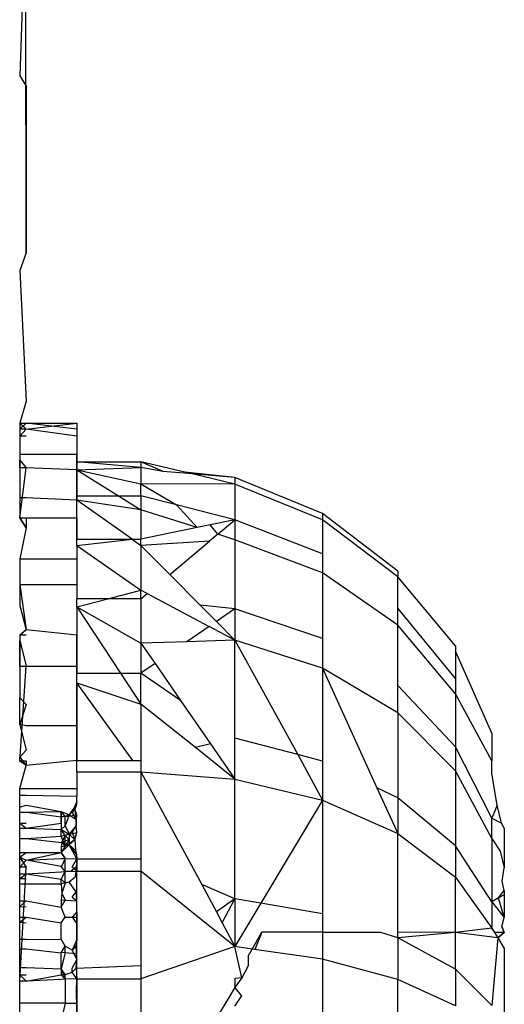
# Model space of a CAD drawing. Units: millimetres. Extents: x -754 to 5628, y -584 to 5345.
# Drawn here: x 2518 to 2521, y 1948 to 1954 of the extents above; entities that cross this region are included whole.
import ezdxf

# ---------------------------------------------------------------- set-up
doc = ezdxf.new("R2010")
doc.units = ezdxf.units.MM

# ---------------------------------------------------------------- blocks, each defined once
blk = doc.blocks.new('OFC_drabinka_poj_rzut')
for p, q in [((-46081.8414, -45764.1831), (-46081.8822, -45460.5736)), ((-46081.8414, -45764.1831), (-46081.8822, -45764.2973)), ((-46081.8822, -45764.2973), (-46081.8414, -45765.1377)), ((-46081.8414, -45765.1377), (-46081.8822, -45765.279)), ((-46081.8822, -45765.279), (-46081.8414, -45765.279)), ((-46081.8414, -45765.279), (-46081.8822, -45765.3185)), ((-46081.8822, -45765.279), (-46081.8822, -45765.3185)), ((-46081.8414, -45765.279), (-46081.5146, -45765.279)), ((-46081.5146, -45765.3185), (-46081.8414, -45765.279)), ((-46081.5146, -45765.279), (-46081.5146, -45765.3185)), ((-46081.8414, -45765.3185), (-46081.8822, -45765.3185)), ((-46081.8414, -45765.3185), (-46081.8822, -45765.3625)), ((-46081.8822, -45765.3185), (-46081.8822, -45765.3625)), ((-46081.5146, -45765.3625), (-46081.8414, -45765.3185)), ((-46081.5146, -45765.3185), (-46081.5146, -45765.3625)), ((-46081.8414, -45765.3625), (-46081.8822, -45765.3625)), ((-46081.8822, -45765.3625), (-46081.8822, -45765.4808)), ((-46081.5146, -45765.3625), (-46081.5146, -45765.4802)), ((-46081.8414, -45765.4808), (-46081.8822, -45765.4808)), ((-46081.8822, -45765.4808), (-46081.8822, -45765.567)), ((-46081.5146, -45765.4802), (-46081.8414, -45765.4808)), ((-46081.5146, -45765.5272), (-46081.5146, -45765.4802)), ((-46081.5146, -45765.5272), (-46081.5146, -45765.5787)), ((-46081.5146, -45765.5272), (-46081.1021, -45765.5272)), ((-46081.1021, -45765.5654), (-46081.5146, -45765.5272)), ((-46081.1021, -45765.5272), (-46081.1021, -45765.5654)), ((-46080.9598, -45765.5903), (-46081.1021, -45765.5272)), ((-46081.8414, -45765.567), (-46081.8822, -45765.567)), ((-46081.8822, -45765.567), (-46081.8822, -45765.7599)), ((-46081.5146, -45765.5787), (-46081.8414, -45765.567)), ((-46081.5146, -45765.5787), (-46081.1021, -45765.5654)), ((-46081.5146, -45765.5787), (-46081.5146, -45765.7459)), ((-46081.5146, -45765.5787), (-46081.1021, -45765.6689)), ((-46081.5146, -45765.5787), (-46081.2468, -45765.7459)), ((-46081.1021, -45765.5654), (-46081.1021, -45765.6689)), ((-46080.9598, -45765.5903), (-46081.1021, -45765.5654)), ((-46080.7736, -45765.6054), (-46080.9598, -45765.5903)), ((-46080.4971, -45765.6279), (-46080.7736, -45765.6054)), ((-46080.4971, -45765.6712), (-46080.7736, -45765.6054)), ((-46079.9334, -45765.8603), (-46080.4971, -45765.6279)), ((-46080.4971, -45765.6279), (-46080.4971, -45765.6712)), ((-46081.1021, -45765.7459), (-46081.1021, -45765.6689)), ((-46080.4971, -45765.6712), (-46081.1021, -45765.6689)), ((-46081.1021, -45765.6689), (-46080.8738, -45765.8046)), ((-46079.9334, -45765.9015), (-46080.4971, -45765.6712)), ((-46080.4971, -45765.6712), (-46080.4971, -45765.9013)), ((-46081.8414, -45765.7599), (-46081.8822, -45765.7599)), ((-46081.8822, -45765.7599), (-46081.8822, -45765.8875)), ((-46081.5146, -45765.7735), (-46081.8414, -45765.7599)), ((-46081.5146, -45765.7459), (-46081.5146, -45765.7735)), ((-46081.5146, -45765.7459), (-46081.2468, -45765.7459)), ((-46081.1021, -45765.8362), (-46081.5146, -45765.7735)), ((-46081.1594, -45766.0247), (-46081.5146, -45765.7735)), ((-46081.5146, -45765.8875), (-46081.5146, -45765.7735)), ((-46081.2468, -45765.7459), (-46081.1021, -45765.7459)), ((-46081.2468, -45765.7459), (-46081.1021, -45765.8362)), ((-46081.1021, -45765.7459), (-46081.1021, -45765.8362)), ((-46080.8738, -45765.8046), (-46081.1021, -45765.7459)), ((-46081.1021, -45765.8362), (-46081.1021, -45766.0247)), ((-46080.7408, -45765.951), (-46081.1021, -45765.8362)), ((-46080.4971, -45765.9013), (-46080.8738, -45765.8046)), ((-46080.8738, -45765.8046), (-46080.7408, -45765.951)), ((-46081.8822, -45765.8875), (-46081.8414, -45765.953)), ((-46081.8822, -45765.8875), (-46081.5146, -45765.8875)), ((-46081.5146, -45766.0247), (-46081.5146, -45765.8875)), ((-46080.4971, -45765.9013), (-46080.6564, -45765.9338)), ((-46080.6071, -45765.9935), (-46080.4971, -45765.9013)), ((-46079.9334, -45766.1201), (-46080.4971, -45765.9013)), ((-46080.4971, -45765.9013), (-46080.4971, -45766.0285)), ((-46079.4493, -45766.2301), (-46079.9334, -45765.8603)), ((-46079.9334, -45765.8603), (-46079.9334, -45765.9015)), ((-46079.4493, -45766.2679), (-46079.9334, -45765.9015)), ((-46079.9334, -45765.9015), (-46079.9334, -45766.1201)), ((-46081.8414, -45765.953), (-46081.8822, -45766.1509)), ((-46080.7408, -45765.951), (-46081.1021, -45766.0247)), ((-46080.6564, -45765.9338), (-46080.7408, -45765.951)), ((-46080.6071, -45765.9935), (-46080.6564, -45765.9338)), ((-46081.5146, -45766.0652), (-46081.5146, -45766.0247)), ((-46081.5146, -45766.0247), (-46081.1594, -45766.0247)), ((-46081.5146, -45766.0652), (-46081.1594, -45766.0247)), ((-46081.1594, -45766.0247), (-46081.1021, -45766.0247)), ((-46081.1594, -45766.0247), (-46081.1021, -45766.0652)), ((-46081.1021, -45766.0652), (-46081.1021, -45766.0247)), ((-46080.6607, -45766.0384), (-46081.1021, -45766.0652)), ((-46080.9163, -45766.2525), (-46080.6607, -45766.0384)), ((-46080.6071, -45765.9935), (-46080.6607, -45766.0384)), ((-46080.4971, -45766.0285), (-46080.6071, -45765.9935)), ((-46079.9334, -45766.2409), (-46080.4971, -45766.0285)), ((-46080.4971, -45766.0285), (-46080.4971, -45766.473)), ((-46081.5146, -45766.0652), (-46081.1021, -45766.3525)), ((-46081.5146, -45766.0652), (-46081.5146, -45766.1509)), ((-46081.1021, -45766.0652), (-46081.1021, -45766.3525)), ((-46081.1021, -45766.0652), (-46080.9163, -45766.2525)), ((-46081.8822, -45766.1509), (-46081.8822, -45766.3161)), ((-46081.8822, -45766.1509), (-46081.5146, -45766.1509)), ((-46081.5146, -45766.1509), (-46081.5146, -45766.3161)), ((-46079.9334, -45766.1201), (-46079.9334, -45766.2409)), ((-46079.4493, -45766.2301), (-46079.4493, -45766.2679)), ((-46080.9163, -45766.2525), (-46080.7215, -45766.449)), ((-46079.4493, -45766.5788), (-46079.9334, -45766.2409)), ((-46079.9334, -45766.2409), (-46079.9334, -45766.6632)), ((-46079.0778, -45766.712), (-46079.4493, -45766.2679)), ((-46079.4493, -45766.4682), (-46079.4493, -45766.2679)), ((-46081.8822, -45766.3161), (-46081.8822, -45766.4526)), ((-46081.8822, -45766.3161), (-46081.5146, -45766.3161)), ((-46081.5146, -45766.3161), (-46081.5146, -45766.4081)), ((-46081.3146, -45766.4081), (-46081.1021, -45766.3525)), ((-46081.1021, -45766.4081), (-46081.1021, -45766.3525)), ((-46081.0615, -45766.3741), (-46081.1021, -45766.3525)), ((-46081.5146, -45766.4606), (-46081.5146, -45766.4081)), ((-46081.3146, -45766.4081), (-46081.5146, -45766.4081)), ((-46081.5146, -45766.4606), (-46081.3146, -45766.4081)), ((-46081.1021, -45766.4081), (-46081.3146, -45766.4081)), ((-46081.1021, -45766.4081), (-46081.0615, -45766.3741)), ((-46081.1021, -45766.4081), (-46081.1021, -45766.6942)), ((-46081.0615, -45766.3741), (-46080.6632, -45766.5866)), ((-46081.8822, -45766.4526), (-46081.8414, -45766.6089)), ((-46081.5146, -45766.4606), (-46081.1021, -45766.6942)), ((-46081.5146, -45766.4606), (-46081.2333, -45766.8869)), ((-46081.5146, -45766.4606), (-46081.5146, -45766.6435)), ((-46080.4971, -45766.473), (-46080.7215, -45766.449)), ((-46080.7215, -45766.449), (-46080.6166, -45766.5547)), ((-46080.4971, -45766.473), (-46080.6166, -45766.5547)), ((-46079.9334, -45766.6632), (-46080.4971, -45766.473)), ((-46080.4971, -45766.473), (-46080.4971, -45766.6752)), ((-46079.0778, -45766.9217), (-46079.4493, -45766.4682)), ((-46079.4493, -45766.5788), (-46079.4493, -45766.4682)), ((-46081.8414, -45766.6089), (-46081.8822, -45766.6435)), ((-46081.5146, -45766.6435), (-46081.8414, -45766.6089)), ((-46080.6632, -45766.5866), (-46080.8069, -45766.6849)), ((-46080.4971, -45766.6752), (-46080.6632, -45766.5866)), ((-46080.6166, -45766.5547), (-46080.4971, -45766.6752)), ((-46079.0778, -45767.0192), (-46079.4493, -45766.5788)), ((-46079.4493, -45766.9658), (-46079.4493, -45766.5788)), ((-46081.8414, -45766.6435), (-46081.8822, -45766.6435)), ((-46081.8822, -45766.6435), (-46081.8822, -45766.8422)), ((-46081.5146, -45766.8422), (-46081.5146, -45766.6435)), ((-46080.4971, -45766.6752), (-46080.8069, -45766.6849)), ((-46079.9334, -45766.8553), (-46080.4971, -45766.6752)), ((-46080.4971, -45766.6752), (-46080.0939, -45767.4102)), ((-46080.4971, -45767.3039), (-46080.4971, -45766.6752)), ((-46079.9334, -45766.6632), (-46079.9334, -45766.8553)), ((-46080.8069, -45766.6849), (-46081.1021, -45766.6942)), ((-46081.1021, -45766.6942), (-46081.1021, -45766.8869)), ((-46081.1021, -45766.6942), (-46081.0116, -45766.8249)), ((-46079.0778, -45766.712), (-46079.0778, -45766.7453)), ((-46078.8443, -45767.2732), (-46079.0778, -45766.7453)), ((-46079.0778, -45766.7453), (-46079.0778, -45766.9217)), ((-46081.8822, -45766.8422), (-46081.8822, -45767.0458)), ((-46081.8822, -45766.8422), (-46081.5146, -45766.8422)), ((-46081.5146, -45766.8422), (-46081.5146, -45766.8869)), ((-46081.0116, -45766.8249), (-46081.1021, -45766.8869)), ((-46081.0116, -45766.8249), (-46080.8466, -45767.063)), ((-46079.4493, -45767.1418), (-46079.9334, -45766.8553)), ((-46079.9334, -45766.8553), (-46079.9334, -45767.4526)), ((-46079.9334, -45766.8553), (-46079.5836, -45767.6234)), ((-46081.5146, -45766.9499), (-46081.5146, -45766.8869)), ((-46081.5146, -45766.8869), (-46081.2333, -45766.8869)), ((-46081.2333, -45766.8869), (-46081.1021, -45767.0856)), ((-46081.2333, -45766.8869), (-46081.1021, -45766.8869)), ((-46080.8466, -45767.063), (-46081.1021, -45766.8869)), ((-46081.1021, -45767.0856), (-46081.1021, -45766.8869)), ((-46079.0778, -45766.9217), (-46079.0778, -45767.0192)), ((-46081.5146, -45766.9499), (-46081.1021, -45767.0856)), ((-46081.5146, -45766.9499), (-46081.5146, -45767.2256)), ((-46081.1542, -45767.4491), (-46081.5146, -45766.9499)), ((-46079.0778, -45767.3601), (-46079.4493, -45766.9658)), ((-46079.4493, -45767.1418), (-46079.4493, -45766.9658)), ((-46081.8822, -45767.0458), (-46081.8414, -45767.0893)), ((-46081.8822, -45767.2171), (-46081.8822, -45767.0458)), ((-46078.8443, -45767.4499), (-46079.0778, -45767.0192)), ((-46079.0778, -45767.0192), (-46079.0778, -45767.3601)), ((-46081.8414, -45767.0893), (-46081.8822, -45767.2171)), ((-46081.1021, -45767.0856), (-46081.1021, -45767.4491)), ((-46080.7514, -45767.3649), (-46081.1021, -45767.0856)), ((-46080.8466, -45767.063), (-46080.6537, -45767.3415)), ((-46079.0778, -45767.5151), (-46079.4493, -45767.1418)), ((-46079.4493, -45767.1418), (-46079.4493, -45767.6891)), ((-46081.8414, -45767.2256), (-46081.8822, -45767.2171)), ((-46081.8822, -45767.2171), (-46081.8414, -45767.3823)), ((-46081.5146, -45767.2256), (-46081.8414, -45767.2256)), ((-46081.5146, -45767.2256), (-46081.5146, -45767.4491)), ((-46080.0939, -45767.4102), (-46080.4971, -45767.3039)), ((-46080.4971, -45767.5674), (-46080.4971, -45767.3039)), ((-46078.8443, -45767.2732), (-46078.8443, -45767.4499)), ((-46080.6537, -45767.3415), (-46080.7514, -45767.3649)), ((-46080.4971, -45767.5674), (-46080.7514, -45767.3649)), ((-46080.6537, -45767.3415), (-46080.4971, -45767.5674)), ((-46078.8443, -45767.8193), (-46079.0778, -45767.3601)), ((-46079.0778, -45767.3601), (-46079.0778, -45767.5151)), ((-46081.8414, -45767.3823), (-46081.8822, -45767.4273)), ((-46081.8822, -45767.4273), (-46081.8414, -45767.4808)), ((-46081.8822, -45767.4529), (-46081.8822, -45767.4273)), ((-46080.0939, -45767.4102), (-46079.9334, -45767.7029)), ((-46079.9334, -45767.4526), (-46080.0939, -45767.4102)), ((-46081.8414, -45767.4529), (-46081.8822, -45767.4529)), ((-46081.8414, -45767.4808), (-46081.8822, -45767.4529)), ((-46081.8822, -45767.6281), (-46081.8414, -45767.4808)), ((-46081.5146, -45767.4491), (-46081.8414, -45767.4808)), ((-46081.5146, -45767.5212), (-46081.5146, -45767.4491)), ((-46081.5146, -45767.4491), (-46081.1542, -45767.4491)), ((-46081.1542, -45767.4491), (-46081.1021, -45767.4491)), ((-46081.1021, -45767.4491), (-46081.1021, -45767.5212)), ((-46079.9334, -45767.4526), (-46079.9334, -45767.7029)), ((-46078.8443, -45767.532), (-46078.8443, -45767.4499)), ((-46081.5146, -45767.5212), (-46081.1021, -45767.5212)), ((-46081.5146, -45767.5212), (-46081.5146, -45767.6281)), ((-46081.1021, -45767.5212), (-46080.4971, -45767.5674)), ((-46081.1021, -45767.5212), (-46081.1021, -45768.0809)), ((-46081.1021, -45767.5212), (-46080.7114, -45768.2466)), ((-46078.8443, -45767.9499), (-46079.0778, -45767.5151)), ((-46079.0778, -45767.5151), (-46079.0778, -45767.9972)), ((-46078.8113, -45767.7347), (-46078.8443, -45767.532)), ((-46081.8822, -45767.6723), (-46081.8822, -45767.6281)), ((-46081.8822, -45767.6281), (-46081.5146, -45767.6281)), ((-46081.5146, -45767.6281), (-46081.5146, -45767.6771)), ((-46080.4971, -45767.5674), (-46079.9334, -45767.7029)), ((-46080.4971, -45768.3374), (-46080.4971, -45767.5674)), ((-46079.4493, -45767.6891), (-46079.5836, -45767.6234)), ((-46079.5836, -45767.6234), (-46079.4493, -45767.9184)), ((-46081.8822, -45767.6723), (-46081.8414, -45767.6723)), ((-46081.8822, -45767.7142), (-46081.8822, -45767.6723)), ((-46081.8414, -45767.6723), (-46081.5146, -45767.6771)), ((-46081.5146, -45767.713), (-46081.5146, -45767.6771)), ((-46079.0778, -45767.9972), (-46079.4493, -45767.6891)), ((-46079.4493, -45767.6891), (-46079.4493, -45767.9184)), ((-46081.8822, -45767.7481), (-46081.8822, -45767.7142)), ((-46081.8822, -45767.7807), (-46081.8822, -45767.7142)), ((-46081.8822, -45767.7481), (-46081.8414, -45767.7347)), ((-46081.8822, -45767.7807), (-46081.8822, -45767.7481)), ((-46081.8414, -45767.7347), (-46081.6146, -45767.7771)), ((-46081.5646, -45767.7984), (-46081.518, -45767.7385)), ((-46081.5146, -45767.713), (-46081.5439, -45767.7827)), ((-46081.518, -45767.7385), (-46081.5439, -45767.7827)), ((-46081.5146, -45767.713), (-46081.528, -45767.7623)), ((-46081.518, -45767.7385), (-46081.528, -45767.7623)), ((-46081.5146, -45767.713), (-46081.518, -45767.7385)), ((-46079.9334, -45767.7029), (-46080.3305, -45768.3661)), ((-46079.9334, -45767.7029), (-46079.4493, -45767.9184)), ((-46079.9334, -45767.7029), (-46079.9334, -45768.4344)), ((-46078.8113, -45767.7347), (-46078.8443, -45767.8193)), ((-46078.7834, -45767.8517), (-46078.8113, -45767.7347)), ((-46081.8822, -45767.7807), (-46081.8414, -45767.7807)), ((-46081.8822, -45767.8505), (-46081.8822, -45767.7807)), ((-46081.8414, -45767.7807), (-46081.6146, -45767.7771)), ((-46081.8414, -45767.7807), (-46081.6146, -45767.8116)), ((-46081.6146, -45767.7771), (-46081.6146, -45767.8116)), ((-46081.6146, -45767.8517), (-46081.6146, -45767.7771)), ((-46081.5887, -45767.8082), (-46081.6146, -45767.7771)), ((-46081.6146, -45767.7771), (-46081.5646, -45767.7984)), ((-46081.5887, -45767.8082), (-46081.6146, -45767.8116)), ((-46081.6146, -45767.8116), (-46081.6146, -45767.8517)), ((-46081.5887, -45767.8082), (-46081.5146, -45767.7968)), ((-46081.5646, -45767.7984), (-46081.5887, -45767.8082)), ((-46081.5646, -45767.7984), (-46081.5887, -45767.8687)), ((-46081.5887, -45767.8687), (-46081.5887, -45767.8082)), ((-46081.528, -45767.7623), (-46081.5646, -45767.7984)), ((-46081.5439, -45767.7827), (-46081.5646, -45767.7984)), ((-46081.5646, -45767.7984), (-46081.522, -45767.8247)), ((-46081.528, -45767.7623), (-46081.5439, -45767.7827)), ((-46081.5439, -45767.7827), (-46081.522, -45767.8247)), ((-46081.5146, -45767.7968), (-46081.528, -45767.7623)), ((-46081.528, -45767.7623), (-46081.522, -45767.8247)), ((-46081.518, -45767.8653), (-46081.5146, -45767.7968)), ((-46078.8443, -45767.9499), (-46078.8443, -45767.8193)), ((-46078.8443, -45767.8193), (-46078.7834, -45767.8517)), ((-46081.8822, -45767.8505), (-46081.8414, -45767.8507)), ((-46081.8822, -45767.8505), (-46081.8414, -45767.883)), ((-46081.8822, -45767.883), (-46081.8822, -45767.8505)), ((-46081.8414, -45767.883), (-46081.6146, -45767.8517)), ((-46081.6146, -45767.8517), (-46081.6146, -45767.8922)), ((-46081.6146, -45767.8922), (-46081.5887, -45767.8687)), ((-46081.5887, -45767.8687), (-46081.5646, -45767.9222)), ((-46081.518, -45767.8653), (-46081.5646, -45767.9222)), ((-46081.518, -45767.8653), (-46081.5439, -45767.9073)), ((-46081.522, -45767.8247), (-46081.518, -45767.8653)), ((-46081.5146, -45767.9118), (-46081.518, -45767.8653)), ((-46078.7646, -45767.884), (-46078.7834, -45767.8517)), ((-46081.8822, -45767.883), (-46081.8414, -45767.883)), ((-46081.8822, -45767.9506), (-46081.8822, -45767.883)), ((-46081.8414, -45767.883), (-46081.6146, -45767.8922)), ((-46081.8414, -45767.9506), (-46081.6146, -45767.9348)), ((-46081.5887, -45767.9316), (-46081.6146, -45767.8922)), ((-46081.6146, -45767.9348), (-46081.6146, -45767.8922)), ((-46081.6146, -45767.8922), (-46081.5646, -45767.9222)), ((-46081.5887, -45767.9316), (-46081.6146, -45767.9348)), ((-46081.5887, -45767.9997), (-46081.6146, -45767.9348)), ((-46081.5887, -45767.9316), (-46081.6111, -45767.9762)), ((-46081.5646, -45767.9222), (-46081.5887, -45767.9316)), ((-46081.5887, -45767.9316), (-46081.5646, -45767.9566)), ((-46081.5887, -45767.9997), (-46081.5887, -45767.9316)), ((-46081.5439, -45767.9073), (-46081.5646, -45767.9222)), ((-46081.5646, -45767.9222), (-46081.5146, -45767.9118)), ((-46081.528, -45767.9573), (-46081.5646, -45767.9222)), ((-46081.5646, -45767.9222), (-46081.5646, -45767.9906)), ((-46081.5439, -45767.9073), (-46081.528, -45767.9573)), ((-46081.528, -45767.9573), (-46081.5146, -45767.9118)), ((-46079.4493, -45767.9184), (-46079.0778, -45768.1993)), ((-46079.4493, -45768.5528), (-46079.4493, -45767.9184)), ((-46078.7646, -45767.884), (-46078.7646, -45768.1378)), ((-46081.8822, -45767.9506), (-46081.8414, -45767.9506)), ((-46081.8822, -45768.0389), (-46081.8822, -45767.9506)), ((-46081.8414, -45767.9506), (-46081.6111, -45767.9762)), ((-46081.6111, -45767.9762), (-46081.6146, -45768.0028)), ((-46081.6146, -45768.0389), (-46081.5646, -45767.9906)), ((-46081.5887, -45767.9997), (-46081.6146, -45768.0028)), ((-46081.5887, -45767.9997), (-46081.6146, -45768.0389)), ((-46081.6146, -45768.0028), (-46081.6146, -45768.0389)), ((-46081.5646, -45767.9566), (-46081.6111, -45767.9762)), ((-46081.6111, -45767.9762), (-46081.5887, -45767.9997)), ((-46081.5646, -45767.9566), (-46081.5887, -45767.9997)), ((-46081.5887, -45767.9997), (-46081.528, -45767.9573)), ((-46081.5646, -45767.9906), (-46081.5887, -45767.9997)), ((-46081.5646, -45767.9906), (-46081.528, -45767.9573)), ((-46081.5646, -45767.9906), (-46081.5228, -45768.0244)), ((-46081.5159, -45768.0514), (-46081.5646, -45767.9906)), ((-46081.528, -45767.9573), (-46081.5228, -45768.0244)), ((-46078.8443, -45768.3561), (-46079.0778, -45767.9972)), ((-46079.0778, -45767.9972), (-46079.0778, -45768.1993)), ((-46078.8443, -45767.9499), (-46078.8443, -45768.3561)), ((-46078.8443, -45767.9499), (-46078.7915, -45768.0305)), ((-46081.8822, -45768.0389), (-46081.8414, -45768.0389)), ((-46081.8822, -45768.0709), (-46081.8414, -45768.0389)), ((-46081.8822, -45768.0709), (-46081.8822, -45768.0389)), ((-46081.8822, -45768.0709), (-46081.8414, -45768.0902)), ((-46081.8822, -45768.1332), (-46081.8822, -45768.0709)), ((-46081.8414, -45768.0389), (-46081.6146, -45768.0389)), ((-46081.8414, -45768.0902), (-46081.6146, -45768.0389)), ((-46081.5887, -45768.0789), (-46081.6146, -45768.0389)), ((-46081.5228, -45768.0244), (-46081.5159, -45768.0514)), ((-46081.5159, -45768.0514), (-46081.5146, -45768.0809)), ((-46078.7915, -45768.0305), (-46078.7646, -45768.1378)), ((-46081.8414, -45768.0902), (-46081.8822, -45768.1332)), ((-46081.8414, -45768.1332), (-46081.8822, -45768.1332)), ((-46081.8822, -45768.1777), (-46081.8822, -45768.1332)), ((-46081.8414, -45768.0902), (-46081.6146, -45768.0782)), ((-46081.6146, -45768.13), (-46081.8414, -45768.0902)), ((-46081.6146, -45768.0782), (-46081.5887, -45768.0789)), ((-46081.5887, -45768.163), (-46081.6146, -45768.13)), ((-46081.5887, -45768.0789), (-46081.5146, -45768.0809)), ((-46081.5887, -45768.163), (-46081.5887, -45768.0789)), ((-46081.5146, -45768.1289), (-46081.5541, -45768.1613)), ((-46081.5146, -45768.1289), (-46081.528, -45768.2)), ((-46081.5146, -45768.0809), (-46081.1021, -45768.0809)), ((-46081.5146, -45768.0809), (-46081.5146, -45768.1289)), ((-46081.5146, -45768.1289), (-46081.5146, -45768.1593)), ((-46081.1021, -45768.0809), (-46081.1021, -45768.1604)), ((-46081.8822, -45768.1777), (-46081.8414, -45768.1777)), ((-46081.8822, -45768.2072), (-46081.8414, -45768.1777)), ((-46081.8822, -45768.2408), (-46081.8822, -45768.1777)), ((-46081.8414, -45768.1777), (-46081.6146, -45768.1643)), ((-46081.8414, -45768.1777), (-46081.6146, -45768.2115)), ((-46081.6146, -45768.2115), (-46081.5887, -45768.163)), ((-46081.6146, -45768.1643), (-46081.5887, -45768.163)), ((-46081.5887, -45768.163), (-46081.5146, -45768.1593)), ((-46081.5541, -45768.1613), (-46081.5887, -45768.163)), ((-46081.5887, -45768.238), (-46081.5887, -45768.163)), ((-46081.5146, -45768.1593), (-46081.528, -45768.2)), ((-46081.5146, -45768.1593), (-46081.1021, -45768.1604)), ((-46080.4971, -45768.6443), (-46081.1021, -45768.1604)), ((-46081.1021, -45768.1604), (-46081.1021, -45768.7668)), ((-46078.7788, -45768.2244), (-46078.7646, -45768.1378)), ((-46081.8822, -45768.2072), (-46081.8414, -45768.2078)), ((-46081.8822, -45768.3513), (-46081.8822, -45768.2408)), ((-46081.8822, -45768.2408), (-46081.6146, -45768.2408)), ((-46081.5887, -45768.238), (-46081.6146, -45768.2115)), ((-46081.6146, -45768.2408), (-46081.6146, -45768.2115)), ((-46081.5646, -45768.2299), (-46081.6146, -45768.2408)), ((-46081.5887, -45768.238), (-46081.6146, -45768.2408)), ((-46081.6146, -45768.2408), (-46081.6111, -45768.3013)), ((-46081.5887, -45768.238), (-46081.6111, -45768.3013)), ((-46081.5646, -45768.2299), (-46081.5887, -45768.238)), ((-46081.528, -45768.2), (-46081.5646, -45768.2299)), ((-46081.518, -45768.2918), (-46081.5646, -45768.2299)), ((-46080.4971, -45768.3374), (-46080.7114, -45768.2466)), ((-46080.7114, -45768.2466), (-46080.6167, -45768.4223)), ((-46079.0778, -45768.1993), (-46078.8443, -45768.5264)), ((-46079.0778, -45768.5541), (-46079.0778, -45768.1993)), ((-46078.7646, -45768.2838), (-46078.7788, -45768.2244)), ((-46081.6111, -45768.3013), (-46081.6146, -45768.349)), ((-46081.6111, -45768.3013), (-46081.5887, -45768.3464)), ((-46081.5439, -45768.3264), (-46081.518, -45768.2918)), ((-46081.5146, -45768.3513), (-46081.518, -45768.2918)), ((-46078.8012, -45768.3323), (-46078.7646, -45768.2838)), ((-46078.7646, -45768.312), (-46078.8012, -45768.3323)), ((-46078.7646, -45768.2838), (-46078.7646, -45768.312)), ((-46078.7646, -45768.312), (-46078.7646, -45768.4573)), ((-46081.8822, -45768.3513), (-46081.8414, -45768.3513)), ((-46081.8822, -45768.3878), (-46081.8414, -45768.3513)), ((-46081.8822, -45768.3878), (-46081.8822, -45768.3513)), ((-46081.8822, -45768.3878), (-46081.8414, -45768.3884)), ((-46081.8822, -45768.4566), (-46081.8822, -45768.3878)), ((-46081.8414, -45768.3513), (-46081.6146, -45768.3913)), ((-46081.5887, -45768.3464), (-46081.6146, -45768.349)), ((-46081.6146, -45768.3913), (-46081.5887, -45768.3464)), ((-46081.6146, -45768.349), (-46081.6146, -45768.3913)), ((-46081.5887, -45768.3464), (-46081.5146, -45768.3513)), ((-46081.5439, -45768.3264), (-46081.5146, -45768.3513)), ((-46081.5146, -45768.4214), (-46081.5146, -45768.3513)), ((-46080.4971, -45768.3374), (-46080.6167, -45768.4223)), ((-46080.5787, -45768.4929), (-46080.4971, -45768.3374)), ((-46080.3305, -45768.3661), (-46080.4971, -45768.3374)), ((-46080.4971, -45768.3374), (-46080.4971, -45768.6443)), ((-46080.3305, -45768.3661), (-46080.4971, -45768.6443)), ((-46079.9334, -45768.4344), (-46080.3305, -45768.3661)), ((-46078.8012, -45768.3323), (-46078.8443, -45768.3561)), ((-46078.8443, -45768.3561), (-46078.8443, -45768.5264)), ((-46078.8443, -45768.3561), (-46078.7646, -45768.4573)), ((-46078.7646, -45768.4573), (-46078.8012, -45768.3323)), ((-46081.5887, -45768.4566), (-46081.6146, -45768.3913)), ((-46081.5146, -45768.4214), (-46081.5439, -45768.4566)), ((-46081.5146, -45768.4214), (-46081.5146, -45768.4566)), ((-46080.6167, -45768.4223), (-46080.5787, -45768.4929)), ((-46079.9334, -45768.4344), (-46079.9334, -45768.5528)), ((-46081.8822, -45768.4566), (-46081.8414, -45768.4566)), ((-46081.8822, -45768.4885), (-46081.8822, -45768.4566)), ((-46081.8822, -45768.4885), (-46081.8414, -45768.4566)), ((-46081.8822, -45768.4885), (-46081.8414, -45768.4927)), ((-46081.8822, -45768.5989), (-46081.8822, -45768.4885)), ((-46081.8414, -45768.4566), (-46081.6146, -45768.4927)), ((-46081.6146, -45768.4927), (-46081.5887, -45768.4566)), ((-46081.6146, -45768.5973), (-46081.6146, -45768.4927)), ((-46081.5887, -45768.4566), (-46081.5146, -45768.4566)), ((-46081.5439, -45768.4566), (-46081.5151, -45768.4991)), ((-46081.5151, -45768.4991), (-46081.5146, -45768.5301)), ((-46081.5146, -45768.4566), (-46081.5146, -45768.5301)), ((-46080.5787, -45768.4929), (-46080.4971, -45768.6443)), ((-46078.7805, -45768.5156), (-46078.7646, -45768.4573)), ((-46078.7805, -45768.5156), (-46078.7646, -45768.5552)), ((-46081.5146, -45768.5301), (-46081.5146, -45768.5989)), ((-46080.3861, -45768.6604), (-46080.3246, -45768.5528)), ((-46079.9334, -45768.5528), (-46080.3246, -45768.5528)), ((-46079.9334, -45768.5528), (-46079.9334, -45768.726)), ((-46079.4493, -45768.5887), (-46079.4493, -45768.5528)), ((-46079.0778, -45768.5541), (-46079.4493, -45768.5528)), ((-46079.0778, -45768.7897), (-46079.0778, -45768.5541)), ((-46078.8061, -45768.5886), (-46079.0778, -45768.5541)), ((-46078.8443, -45768.5264), (-46078.8061, -45768.5886)), ((-46078.7646, -45768.5552), (-46078.8061, -45768.5886)), ((-46081.8414, -45768.5989), (-46081.8822, -45768.5989)), ((-46081.8822, -45768.6597), (-46081.8822, -45768.5989)), ((-46081.8414, -45768.5989), (-46081.6146, -45768.5973)), ((-46081.5887, -45768.6425), (-46081.6146, -45768.5973)), ((-46081.5146, -45768.5989), (-46081.5439, -45768.6669)), ((-46081.518, -45768.6384), (-46081.5439, -45768.6669)), ((-46081.5146, -45768.5989), (-46081.518, -45768.6384)), ((-46081.5176, -45768.6884), (-46081.518, -45768.6384)), ((-46079.0778, -45768.7897), (-46079.4493, -45768.5887)), ((-46079.4493, -45768.5887), (-46079.4493, -45768.8558)), ((-46078.8061, -45768.5886), (-46078.8443, -45769.0239)), ((-46078.8061, -45768.5886), (-46078.7646, -45768.6561)), ((-46081.8822, -45768.6597), (-46081.8414, -45768.6597)), ((-46081.8822, -45768.7803), (-46081.8822, -45768.6597)), ((-46081.8414, -45768.6597), (-46081.6146, -45768.6855)), ((-46081.6146, -45768.6855), (-46081.5887, -45768.6425)), ((-46081.5887, -45768.6834), (-46081.6146, -45768.6855)), ((-46081.5887, -45768.6834), (-46081.6146, -45768.7886)), ((-46081.6146, -45768.7886), (-46081.6146, -45768.6855)), ((-46081.5887, -45768.6834), (-46081.5887, -45768.6425)), ((-46081.5439, -45768.6669), (-46081.5887, -45768.6425)), ((-46081.5887, -45768.6834), (-46081.5176, -45768.6884)), ((-46081.5439, -45768.6669), (-46081.5146, -45768.7291)), ((-46081.5146, -45768.7291), (-46081.5176, -45768.6884)), ((-46080.4971, -45768.6443), (-46081.1021, -45768.8517)), ((-46080.3861, -45768.6604), (-46080.4971, -45768.6443)), ((-46080.4536, -45768.8455), (-46080.4971, -45768.6443)), ((-46080.4126, -45768.7069), (-46080.3861, -45768.6604)), ((-46079.9334, -45768.726), (-46080.3861, -45768.6604)), ((-46078.7646, -45768.6561), (-46078.7646, -45769.1616)), ((-46081.5439, -45768.7834), (-46081.5146, -45768.7291)), ((-46081.518, -45768.7836), (-46081.5146, -45768.7291)), ((-46081.518, -45768.7836), (-46081.1021, -45768.7668)), ((-46081.1021, -45768.7668), (-46081.1021, -45768.8517)), ((-46080.4126, -45768.768), (-46080.4536, -45768.8455)), ((-46080.4126, -45768.7069), (-46080.4126, -45768.768)), ((-46079.4493, -45768.8558), (-46079.9334, -45768.726)), ((-46079.9334, -45768.726), (-46079.9334, -45769.2721)), ((-46081.8822, -45768.7803), (-46081.8414, -45768.7803)), ((-46081.8822, -45768.8266), (-46081.8822, -45768.7803)), ((-46081.8822, -45768.8266), (-46081.8414, -45768.8266)), ((-46081.8822, -45768.8266), (-46081.8414, -45768.8662)), ((-46081.8822, -45768.8662), (-46081.8822, -45768.8266)), ((-46081.8414, -45768.7803), (-46081.6146, -45768.7886)), ((-46081.8414, -45768.8662), (-46081.6146, -45768.8266)), ((-46081.5887, -45768.8246), (-46081.6146, -45768.7886)), ((-46081.6146, -45768.7886), (-46081.6146, -45768.8266)), ((-46081.6146, -45768.7886), (-46081.5887, -45768.8546)), ((-46081.6146, -45768.8266), (-46081.5887, -45768.8246)), ((-46081.5887, -45768.8546), (-46081.6146, -45768.8266)), ((-46081.5887, -45768.8246), (-46081.5439, -45768.8096)), ((-46081.5887, -45768.8546), (-46081.5887, -45768.8246)), ((-46081.5439, -45768.8096), (-46081.5439, -45768.7834)), ((-46081.5439, -45768.8096), (-46081.518, -45768.7836)), ((-46081.5146, -45768.8517), (-46081.5439, -45768.8096)), ((-46081.518, -45768.7836), (-46081.5146, -45768.8517)), ((-46078.8443, -45769.0239), (-46079.0778, -45768.7897)), ((-46079.0778, -45768.7897), (-46079.0778, -45769.0251)), ((-46081.8414, -45768.8662), (-46081.8822, -45768.8662)), ((-46081.8822, -45769.0081), (-46081.8822, -45768.8662)), ((-46081.6146, -45768.8556), (-46081.8414, -45768.8662)), ((-46081.5887, -45768.8546), (-46081.6146, -45768.8556)), ((-46081.5146, -45768.8517), (-46081.5887, -45768.8546)), ((-46081.5887, -45768.8546), (-46081.5887, -45769.0081)), ((-46081.5165, -45768.9341), (-46081.5146, -45768.8517)), ((-46081.5146, -45768.8517), (-46081.1021, -45768.8517)), ((-46081.1021, -45768.8517), (-46081.1021, -45769.4899)), ((-46080.4536, -45768.8455), (-46080.4971, -45768.9078)), ((-46080.4536, -45768.8455), (-46080.4971, -45768.8503)), ((-46079.0778, -45769.0251), (-46079.4493, -45768.8558)), ((-46079.4493, -45769.2721), (-46079.4493, -45768.8558)), ((-46081.5162, -45768.9621), (-46081.5165, -45768.9341)), ((-46080.4536, -45768.9617), (-46080.4971, -45768.9078)), ((-46081.8822, -45769.1408), (-46081.8822, -45769.0081)), ((-46081.5887, -45769.0081), (-46081.8822, -45769.0081)), ((-46081.5887, -45769.0081), (-46081.6146, -45769.1212)), ((-46081.5887, -45769.0081), (-46081.5146, -45769.0081)), ((-46081.5146, -45769.0081), (-46081.5162, -45768.9621)), ((-46081.5146, -45769.0749), (-46081.5146, -45769.0081)), ((-46080.4971, -45769.0275), (-46080.4536, -45768.9617))]:
    blk.add_line(p, q)
blk = doc.blocks.new('OFCdrab+podc_rzut')
for p, q in [((-48100.4226, -40791.4344), (-48100.4635, -40792.5273)), ((-48100.4635, -40792.5273), (-48100.4226, -40792.5942)), ((-48100.4226, -40792.5942), (-48100.4226, -40793.6646)), ((-48100.4226, -40793.6646), (-48100.4635, -40793.7787)), ((-48100.4635, -40793.7787), (-48100.4226, -40794.6192)), ((-48100.4226, -40794.6192), (-48100.4635, -40794.7605)), ((-48100.4635, -40794.7605), (-48100.4226, -40794.7605)), ((-48100.4635, -40794.7605), (-48100.4226, -40794.8)), ((-48100.4635, -40794.7605), (-48100.4635, -40794.8)), ((-48100.4226, -40794.8), (-48100.0959, -40794.7605)), ((-48100.0959, -40794.7605), (-48100.0959, -40794.8)), ((-48100.4635, -40794.8), (-48100.4635, -40794.844)), ((-48100.0959, -40794.8), (-48100.0959, -40794.844)), ((-48100.4635, -40794.844), (-48100.4635, -40794.9623)), ((-48100.0959, -40794.844), (-48100.0959, -40794.9617)), ((-48100.4226, -40794.9623), (-48100.4635, -40794.9623)), ((-48100.4635, -40794.9623), (-48100.4635, -40794.9994)), ((-48100.4635, -40795.0485), (-48100.4635, -40794.9994)), ((-48100.4635, -40794.9994), (-48100.4226, -40795.0485)), ((-48100.0959, -40794.9617), (-48100.0959, -40795.0087)), ((-48100.0959, -40795.0087), (-48100.0959, -40795.0485)), ((-48100.0959, -40795.0742), (-48100.0959, -40795.0087)), ((-48100.0959, -40795.0087), (-48099.6834, -40795.0087)), ((-48099.4001, -40795.0761), (-48099.6834, -40795.0087)), ((-48100.4635, -40795.369), (-48100.4226, -40795.0485)), ((-48100.0959, -40795.0742), (-48100.0959, -40795.0485)), ((-48100.0959, -40795.2274), (-48100.0959, -40795.0742)), ((-48099.0784, -40795.1094), (-48099.4001, -40795.0761)), ((-48098.5146, -40795.3418), (-48099.0784, -40795.1094)), ((-48100.0959, -40795.255), (-48100.0959, -40795.2274)), ((-48100.0959, -40795.369), (-48100.0959, -40795.255)), ((-48100.4226, -40795.4344), (-48100.4635, -40795.369)), ((-48100.4226, -40795.369), (-48100.4226, -40795.4344)), ((-48100.0959, -40795.369), (-48100.0959, -40795.5062)), ((-48098.0305, -40795.7116), (-48098.5146, -40795.3418)), ((-48100.4226, -40795.4344), (-48100.4635, -40795.6324)), ((-48100.0959, -40795.5466), (-48100.0959, -40795.5062)), ((-48100.0959, -40795.5466), (-48100.0959, -40795.6324)), ((-48100.4635, -40795.6324), (-48100.4635, -40795.7976)), ((-48100.0959, -40795.6324), (-48100.0959, -40795.7976)), ((-48098.0305, -40795.7116), (-48098.0305, -40795.7493)), ((-48097.659, -40796.1935), (-48098.0305, -40795.7493)), ((-48100.4635, -40795.7976), (-48100.4226, -40796.0904)), ((-48100.0959, -40795.7976), (-48100.0959, -40795.8896)), ((-48100.0959, -40795.942), (-48100.0959, -40795.8896)), ((-48100.0959, -40795.942), (-48100.0959, -40796.125)), ((-48100.4226, -40796.0904), (-48100.4635, -40796.125)), ((-48100.4635, -40796.125), (-48100.4635, -40796.1592)), ((-48100.4635, -40796.3237), (-48100.4635, -40796.1592)), ((-48100.4635, -40796.1592), (-48100.4226, -40796.3237)), ((-48100.0959, -40796.125), (-48100.0959, -40796.3237)), ((-48097.659, -40796.1935), (-48097.659, -40796.2268)), ((-48097.4255, -40796.7547), (-48097.659, -40796.2268)), ((-48100.4635, -40796.9344), (-48100.4226, -40796.3237)), ((-48100.0959, -40796.3684), (-48100.0959, -40796.3237)), ((-48100.0959, -40796.4314), (-48100.0959, -40796.3684)), ((-48100.0959, -40796.9344), (-48100.0959, -40796.4314)), ((-48097.4255, -40796.7547), (-48097.4255, -40796.9314)), ((-48100.4226, -40796.9623), (-48100.4635, -40796.9344)), ((-48100.4635, -40797.1095), (-48100.4226, -40796.9623)), ((-48100.4226, -40796.9344), (-48100.4226, -40796.9623)), ((-48100.0959, -40797.0027), (-48100.0959, -40796.9344)), ((-48097.4255, -40797.0135), (-48097.4255, -40796.9314)), ((-48100.0959, -40797.0027), (-48100.0959, -40797.1095)), ((-48097.3925, -40797.2162), (-48097.4255, -40797.0135)), ((-48100.4635, -40797.1538), (-48100.4635, -40797.1095)), ((-48100.4635, -40797.1095), (-48100.0959, -40797.1095)), ((-48100.0959, -40797.1095), (-48100.0959, -40797.1586)), ((-48100.4635, -40797.2296), (-48100.4635, -40797.1538)), ((-48100.0959, -40797.1944), (-48100.0959, -40797.1586)), ((-48100.4635, -40797.2622), (-48100.4635, -40797.2296)), ((-48100.0959, -40797.1944), (-48100.1252, -40797.2642)), ((-48100.0993, -40797.22), (-48100.1252, -40797.2642)), ((-48100.0959, -40797.1944), (-48100.1093, -40797.2438)), ((-48100.0993, -40797.22), (-48100.1093, -40797.2438)), ((-48100.0959, -40797.1944), (-48100.0993, -40797.22)), ((-48097.3646, -40797.3332), (-48097.3925, -40797.2162)), ((-48100.4635, -40797.2622), (-48100.4226, -40797.2622)), ((-48100.4635, -40797.332), (-48100.4635, -40797.2622)), ((-48100.4226, -40797.2622), (-48100.1959, -40797.2586)), ((-48100.1959, -40797.2586), (-48100.1959, -40797.2931)), ((-48100.1959, -40797.3332), (-48100.1959, -40797.2586)), ((-48100.17, -40797.2897), (-48100.1959, -40797.2586)), ((-48100.17, -40797.2897), (-48100.1959, -40797.2931)), ((-48100.1959, -40797.2931), (-48100.1959, -40797.3332)), ((-48100.1459, -40797.2798), (-48100.17, -40797.2897)), ((-48100.1093, -40797.2438), (-48100.1459, -40797.2798)), ((-48100.1252, -40797.2642), (-48100.1459, -40797.2798)), ((-48100.1459, -40797.2798), (-48100.1032, -40797.3062)), ((-48100.1093, -40797.2438), (-48100.1252, -40797.2642)), ((-48100.1252, -40797.2642), (-48100.1032, -40797.3062)), ((-48100.0959, -40797.2783), (-48100.1093, -40797.2438)), ((-48100.1093, -40797.2438), (-48100.1032, -40797.3062)), ((-48100.0993, -40797.3468), (-48100.0959, -40797.2783)), ((-48100.4635, -40797.3645), (-48100.4635, -40797.332)), ((-48100.1959, -40797.3332), (-48100.1959, -40797.3737)), ((-48100.0993, -40797.3468), (-48100.1459, -40797.4037)), ((-48100.1032, -40797.3062), (-48100.0993, -40797.3468)), ((-48100.0959, -40797.3933), (-48100.0993, -40797.3468)), ((-48097.3459, -40797.3655), (-48097.3646, -40797.3332)), ((-48100.4635, -40797.4321), (-48100.4635, -40797.3645)), ((-48100.17, -40797.413), (-48100.1959, -40797.3737)), ((-48100.1959, -40797.4162), (-48100.1959, -40797.3737)), ((-48100.17, -40797.4812), (-48100.1959, -40797.4162)), ((-48100.17, -40797.413), (-48100.1914, -40797.4506)), ((-48100.1459, -40797.4037), (-48100.0959, -40797.3933)), ((-48100.1093, -40797.4388), (-48100.1459, -40797.4037)), ((-48100.1093, -40797.4388), (-48100.0959, -40797.3933)), ((-48097.3459, -40797.3655), (-48097.3459, -40797.6193)), ((-48100.4635, -40797.5204), (-48100.4635, -40797.4321)), ((-48100.1914, -40797.4506), (-48100.1959, -40797.4843)), ((-48100.17, -40797.4812), (-48100.1959, -40797.5204)), ((-48100.1959, -40797.4843), (-48100.1959, -40797.5204)), ((-48100.1914, -40797.4506), (-48100.17, -40797.4812)), ((-48100.1459, -40797.4721), (-48100.1093, -40797.4388)), ((-48100.0959, -40797.5624), (-48100.1459, -40797.4721)), ((-48100.4635, -40797.5524), (-48100.4635, -40797.5204)), ((-48100.4635, -40797.6147), (-48100.4635, -40797.5524)), ((-48100.4635, -40797.5524), (-48100.4226, -40797.6147)), ((-48100.1959, -40797.5204), (-48100.17, -40797.5604)), ((-48100.4635, -40798.3477), (-48100.4226, -40797.6147)), ((-48100.17, -40797.5604), (-48100.1959, -40797.6147)), ((-48100.1252, -40797.6147), (-48100.0959, -40797.5624)), ((-48100.0959, -40797.6408), (-48100.1252, -40797.6147)), ((-48100.0959, -40797.5624), (-48100.0993, -40797.6147)), ((-48100.0959, -40797.6408), (-48100.0993, -40797.6147)), ((-48100.0959, -40798.2501), (-48100.0959, -40797.6408)), ((-48097.36, -40797.7059), (-48097.3459, -40797.6193)), ((-48097.3459, -40797.7653), (-48097.36, -40797.7059)), ((-48097.3824, -40797.8137), (-48097.3459, -40797.7653)), ((-48097.3459, -40797.7653), (-48097.3459, -40797.7935)), ((-48097.3459, -40797.7935), (-48097.3459, -40797.9388)), ((-48097.3459, -40797.9388), (-48097.3824, -40797.8137)), ((-48097.3617, -40797.997), (-48097.3459, -40797.9388)), ((-48097.3459, -40798.0367), (-48097.3617, -40797.997)), ((-48098.9059, -40798.0343), (-48098.9508, -40798.1443)), ((-48098.5146, -40798.0349), (-48098.9059, -40798.0343)), ((-48098.1394, -40798.0355), (-48098.5146, -40798.0349)), ((-48098.0305, -40798.0702), (-48098.1394, -40798.0355)), ((-48097.659, -40798.0362), (-48098.0305, -40798.0702)), ((-48097.4255, -40798.0079), (-48097.659, -40798.0362)), ((-48097.4079, -40798.0366), (-48097.4255, -40798.0079)), ((-48097.3459, -40798.0367), (-48097.4079, -40798.0366)), ((-48097.3873, -40798.0701), (-48097.3459, -40798.0367)), ((-48097.3873, -40798.0701), (-48097.3459, -40798.1376)), ((-48097.3459, -40798.1376), (-48097.3459, -40798.6431)), ((-48100.0959, -40798.3331), (-48100.0959, -40798.2501)), ((-48100.4635, -40799.1154), (-48100.4635, -40798.3477)), ((-48100.0959, -40798.3331), (-48100.0959, -40798.9714)), ((-48099.0784, -40798.3318), (-48099.0784, -40798.3893)), ((-48099.0784, -40798.3893), (-48099.4335, -40798.9769))]:
    blk.add_line(p, q)

msp = doc.modelspace()

# ---------------------------------------------------------------- block references
for name, p in [('OFCdrab+podc_rzut', (50618.6638, 42746.227)), ('OFC_drabinka_poj_rzut', (48600.0825, 47716.7456))]:
    msp.add_blockref(name, p)

doc.saveas('drawing.dxf')
